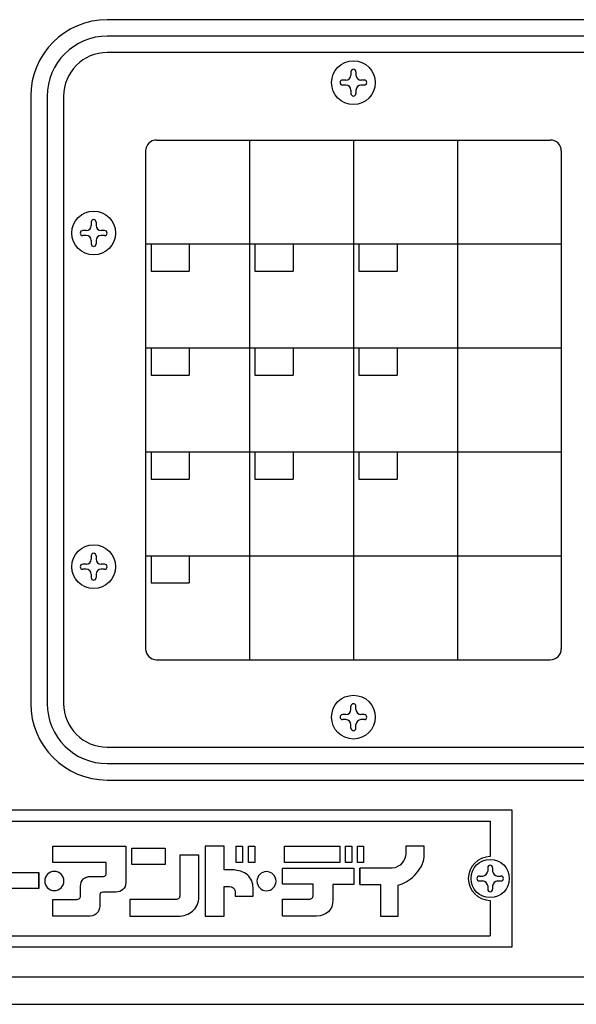
# Model space of a CAD drawing. Extents: x 285 to 3724, y 87 to 2624.
# Drawn here: x 2646 to 2748, y 2078 to 2258 of the extents above; entities that cross this region are included whole.
import ezdxf

# ---------------------------------------------------------------- set-up
doc = ezdxf.new("R2010")
doc.units = 0
doc.header["$MEASUREMENT"] = 0
doc.layers.get('0').update_dxf_attribs({"linetype": 'CONTINUOUS'})

msp = doc.modelspace()

# ---------------------------------------------------------------- linework, layer by layer
at = {"color": 8}
for p, q in [((2752.10162, 2258.2186), (2662.10162, 2258.2186)), ((2752.10162, 2255.2186), (2662.10162, 2255.2186)), ((2752.10162, 2252.2186), (2662.10162, 2252.2186)), ((2706.6437, 2248.71495), (2706.6437, 2248.09236)), ((2707.55954, 2248.71495), (2707.55954, 2248.09236)), ((2705.72786, 2247.17652), (2705.10527, 2247.17652)), ((2709.09798, 2247.17652), (2708.47538, 2247.17652)), ((2705.72786, 2246.26068), (2705.10527, 2246.26068)), ((2706.6437, 2245.34484), (2706.6437, 2244.72224)), ((2707.55954, 2245.34484), (2707.55954, 2244.72224)), ((2709.09798, 2246.26068), (2708.47538, 2246.26068)), ((2648.10162, 2244.2186), (2648.10162, 2133.2186)), ((2651.10162, 2244.2186), (2651.10162, 2133.2186)), ((2654.10162, 2244.2186), (2654.10162, 2133.2186)), ((2671.10162, 2236.2186), (2743.10162, 2236.2186)), ((2688.10162, 2236.2186), (2688.10162, 2141.2186)), ((2707.10162, 2236.2186), (2707.10162, 2141.2186)), ((2726.10162, 2236.2186), (2726.10162, 2141.2186)), ((2669.10162, 2234.2186), (2669.10162, 2143.2186)), ((2745.10162, 2234.2186), (2745.10162, 2143.2186)), ((2659.1437, 2221.21495), (2659.1437, 2220.59236)), ((2660.05954, 2221.21495), (2660.05954, 2220.59236)), ((2658.22786, 2219.67652), (2657.60527, 2219.67652)), ((2661.59798, 2219.67652), (2660.97538, 2219.67652)), ((2658.22786, 2218.76068), (2657.60527, 2218.76068)), ((2659.1437, 2217.84484), (2659.1437, 2217.22224)), ((2660.05954, 2217.84484), (2660.05954, 2217.22224)), ((2661.59798, 2218.76068), (2660.97538, 2218.76068)), ((2669.10162, 2217.2186), (2745.10162, 2217.2186)), ((2670.08803, 2217.2186), (2670.08803, 2212.23915)), ((2677.07972, 2217.2186), (2677.07972, 2212.23915)), ((2689.08803, 2217.2186), (2689.08803, 2212.23915)), ((2696.07972, 2217.2186), (2696.07972, 2212.23915)), ((2708.08803, 2217.2186), (2708.08803, 2212.23915)), ((2715.07972, 2217.2186), (2715.07972, 2212.23915)), ((2670.08803, 2212.23915), (2677.07972, 2212.23915)), ((2689.08803, 2212.23915), (2696.07972, 2212.23915)), ((2708.08803, 2212.23915), (2715.07972, 2212.23915)), ((2669.10162, 2198.2186), (2745.10162, 2198.2186)), ((2670.08803, 2198.2186), (2670.08803, 2193.23915)), ((2677.07972, 2198.2186), (2677.07972, 2193.23915)), ((2689.08803, 2198.2186), (2689.08803, 2193.23915)), ((2696.07972, 2198.2186), (2696.07972, 2193.23915)), ((2708.08803, 2198.2186), (2708.08803, 2193.23915)), ((2715.07972, 2198.2186), (2715.07972, 2193.23915)), ((2670.08803, 2193.23915), (2677.07972, 2193.23915)), ((2689.08803, 2193.23915), (2696.07972, 2193.23915)), ((2708.08803, 2193.23915), (2715.07972, 2193.23915)), ((2669.10162, 2179.2186), (2745.10162, 2179.2186)), ((2670.08803, 2179.2186), (2670.08803, 2174.23915)), ((2677.07972, 2179.2186), (2677.07972, 2174.23915)), ((2689.08803, 2179.2186), (2689.08803, 2174.23915)), ((2696.07972, 2179.2186), (2696.07972, 2174.23915)), ((2708.08803, 2179.2186), (2708.08803, 2174.23915)), ((2715.07972, 2179.2186), (2715.07972, 2174.23915)), ((2670.08803, 2174.23915), (2677.07972, 2174.23915)), ((2689.08803, 2174.23915), (2696.07972, 2174.23915)), ((2708.08803, 2174.23915), (2715.07972, 2174.23915)), ((2659.1437, 2160.21495), (2659.1437, 2159.59236)), ((2660.05954, 2160.21495), (2660.05954, 2159.59236)), ((2669.10162, 2160.2186), (2745.10162, 2160.2186)), ((2670.08803, 2160.2186), (2670.08803, 2155.23915)), ((2677.07972, 2160.2186), (2677.07972, 2155.23915)), ((2658.22786, 2158.67652), (2657.60527, 2158.67652)), ((2661.59798, 2158.67652), (2660.97538, 2158.67652)), ((2658.22786, 2157.76068), (2657.60527, 2157.76068)), ((2659.1437, 2156.84484), (2659.1437, 2156.22224)), ((2660.05954, 2156.84484), (2660.05954, 2156.22224)), ((2661.59798, 2157.76068), (2660.97538, 2157.76068)), ((2670.08803, 2155.23915), (2677.07972, 2155.23915)), ((2671.10162, 2141.2186), (2743.10162, 2141.2186)), ((2706.6437, 2132.09236), (2706.6437, 2132.71495)), ((2707.55954, 2132.09236), (2707.55954, 2132.71495)), ((2705.72786, 2131.17652), (2705.10527, 2131.17652)), ((2705.72786, 2130.26068), (2705.10527, 2130.26068)), ((2709.09798, 2131.17652), (2708.47538, 2131.17652)), ((2709.09798, 2130.26068), (2708.47538, 2130.26068)), ((2706.6437, 2128.72224), (2706.6437, 2129.34484)), ((2707.55954, 2128.72224), (2707.55954, 2129.34484)), ((2662.10162, 2125.2186), (2752.10162, 2125.2186)), ((2662.10162, 2122.2186), (2752.10162, 2122.2186)), ((2662.10162, 2119.2186), (2752.10162, 2119.2186)), ((2736.10162, 2113.7186), (2596.10162, 2113.7186)), ((2736.10162, 2088.7186), (2736.10162, 2113.7186)), ((2600.10162, 2111.7186), (2732.10162, 2111.7186)), ((2732.10162, 2111.7186), (2732.10162, 2105.2186)), ((2708.25516, 2100.14792), (2708.25516, 2103.10395)), ((2731.64825, 2103.19512), (2731.64825, 2102.57871)), ((2732.55499, 2103.19512), (2732.55499, 2102.57871)), ((2649.58922, 2099.36214), (2649.58922, 2102.31817)), ((2730.1251, 2101.67197), (2730.74151, 2101.67197)), ((2730.1251, 2100.76523), (2730.74151, 2100.76523)), ((2733.46173, 2101.67197), (2734.07814, 2101.67197)), ((2733.46173, 2100.76523), (2734.07814, 2100.76523)), ((2731.64825, 2099.85849), (2731.64825, 2099.24208)), ((2732.55499, 2099.85849), (2732.55499, 2099.24208)), ((2732.10162, 2097.2186), (2732.10162, 2090.7186)), ((2600.10162, 2090.7186), (2732.10162, 2090.7186)), ((2596.10162, 2088.7186), (2736.10162, 2088.7186)), ((2576.10164, 2083.2186), (2756.10161, 2083.2186)), ((2576.10164, 2078.2186), (2756.10161, 2078.2186))]:
    msp.add_line(p, q, dxfattribs=at)
at = {"color": 8, "linetype": 'Continuous'}
for p, q in [((2652.12879, 2107.15324), (2665.46021, 2107.15324)), ((2652.12879, 2104.13702), (2652.12879, 2107.15324)), ((2665.46021, 2107.15324), (2665.46021, 2100.45784)), ((2666.58157, 2103.76446), (2666.58157, 2106.7815)), ((2666.58157, 2106.7815), (2672.65262, 2106.7815)), ((2672.65262, 2106.7815), (2672.65262, 2103.76446)), ((2683.47653, 2107.15324), (2680.00397, 2107.15324)), ((2680.00397, 2107.15324), (2680.00397, 2094.36032)), ((2683.47653, 2102.77288), (2683.47653, 2107.15324)), ((2685.68827, 2107.15324), (2686.84579, 2107.15324)), ((2685.68827, 2104.1362), (2685.68827, 2107.15324)), ((2686.84579, 2107.15324), (2686.84579, 2104.1362)), ((2687.90233, 2104.1362), (2687.90233, 2107.15324)), ((2687.90233, 2107.15324), (2689.05985, 2107.15324)), ((2689.05985, 2107.15324), (2689.05985, 2104.1362)), ((2694.47257, 2107.15324), (2704.60067, 2107.15324)), ((2694.47257, 2104.1362), (2694.47257, 2107.15324)), ((2704.60067, 2107.15324), (2704.60067, 2104.1362)), ((2705.65841, 2104.1362), (2705.65841, 2107.15324)), ((2705.65841, 2107.15324), (2706.81593, 2107.15324)), ((2706.81593, 2107.15324), (2706.81593, 2104.1362)), ((2707.81406, 2104.1362), (2707.81406, 2107.15324)), ((2707.81406, 2107.15324), (2708.97158, 2107.15324)), ((2708.97158, 2107.15324), (2708.97158, 2104.1362)), ((2720.04133, 2107.15324), (2716.67208, 2107.15324)), ((2716.67208, 2107.15324), (2716.67208, 2105.7281)), ((2720.04133, 2105.19123), (2720.04133, 2107.15324)), ((2675.34021, 2105.50034), (2675.34021, 2098.03949)), ((2678.85345, 2105.50034), (2675.34021, 2105.50034)), ((2678.85345, 2097.91504), (2678.85345, 2105.50034)), ((2716.27919, 2104.44775), (2715.9896, 2104.05486)), ((2716.50614, 2104.88131), (2716.27919, 2104.44775)), ((2716.63059, 2105.31487), (2716.50614, 2104.88131)), ((2716.67208, 2105.7281), (2716.63059, 2105.31487)), ((2719.66878, 2103.76527), (2719.85506, 2104.24032)), ((2719.85506, 2104.24032), (2719.9787, 2104.69503)), ((2719.9787, 2104.69503), (2720.04133, 2105.19123)), ((2652.06697, 2102.4833), (2651.73672, 2102.37999)), ((2652.41838, 2102.52478), (2652.06697, 2102.4833)), ((2661.90549, 2104.13702), (2652.12879, 2104.13702)), ((2652.76978, 2102.4833), (2652.41838, 2102.52478)), ((2653.10085, 2102.37999), (2652.76978, 2102.4833)), ((2661.90549, 2103.12429), (2661.90549, 2104.13702)), ((2661.90549, 2102.11074), (2661.90549, 2103.12429)), ((2672.65262, 2103.76446), (2666.58157, 2103.76446)), ((2684.92364, 2102.77288), (2683.47653, 2102.77288)), ((2685.35801, 2102.77288), (2684.92364, 2102.77288)), ((2685.77124, 2102.71025), (2685.35801, 2102.77288)), ((2686.84579, 2104.1362), (2685.68827, 2104.1362)), ((2686.16413, 2102.64843), (2685.77124, 2102.71025)), ((2686.53587, 2102.54512), (2686.16413, 2102.64843)), ((2686.88727, 2102.40033), (2686.53587, 2102.54512)), ((2687.19719, 2102.25554), (2686.88727, 2102.40033)), ((2689.05985, 2104.1362), (2687.90233, 2104.1362)), ((2690.85603, 2102.44181), (2690.52496, 2102.33851)), ((2691.20744, 2102.4833), (2690.85603, 2102.44181)), ((2691.55884, 2102.44181), (2691.20744, 2102.4833)), ((2691.8891, 2102.33851), (2691.55884, 2102.44181)), ((2694.12117, 2103.10395), (2707.14348, 2103.10395)), ((2694.12117, 2100.20974), (2694.12117, 2103.10395)), ((2704.60067, 2104.1362), (2694.47257, 2104.1362)), ((2706.81593, 2104.1362), (2705.65841, 2104.1362)), ((2707.14348, 2103.10395), (2707.14348, 2100.14792)), ((2708.97158, 2104.1362), (2707.81406, 2104.1362)), ((2714.17076, 2103.10395), (2708.25516, 2103.10395)), ((2708.25516, 2103.10395), (2708.25516, 2100.14792)), ((2714.70844, 2103.18692), (2714.17076, 2103.10395)), ((2715.18349, 2103.39353), (2714.70844, 2103.18692)), ((2715.61786, 2103.6823), (2715.18349, 2103.39353)), ((2715.9896, 2104.05486), (2715.61786, 2103.6823)), ((2718.57308, 2102.11156), (2718.90415, 2102.50445)), ((2718.90415, 2102.50445), (2719.19373, 2102.89734)), ((2719.19373, 2102.89734), (2719.46217, 2103.3309)), ((2719.46217, 2103.3309), (2719.66878, 2103.76527)), ((2639.50019, 2102.31817), (2649.58922, 2102.31817)), ((2649.58922, 2102.31817), (2649.58922, 2099.36214)), ((2650.70284, 2101.11916), (2650.66135, 2100.76776)), ((2650.66135, 2100.76776), (2650.70284, 2100.41636)), ((2650.80614, 2101.44942), (2650.70284, 2101.11916)), ((2650.97127, 2101.739), (2650.80614, 2101.44942)), ((2651.17788, 2102.00744), (2650.97127, 2101.739)), ((2651.42598, 2102.21405), (2651.17788, 2102.00744)), ((2651.73672, 2102.37999), (2651.42598, 2102.21405)), ((2653.38962, 2102.21405), (2653.10085, 2102.37999)), ((2653.65887, 2102.00744), (2653.38962, 2102.21405)), ((2653.86548, 2101.739), (2653.65887, 2102.00744)), ((2654.03061, 2101.44942), (2653.86548, 2101.739)), ((2654.13391, 2101.11916), (2654.03061, 2101.44942)), ((2654.1754, 2100.76776), (2654.13391, 2101.11916)), ((2654.13391, 2100.41636), (2654.1754, 2100.76776)), ((2657.33804, 2100.54), (2657.50317, 2100.84992)), ((2657.50317, 2100.84992), (2657.68945, 2101.09802)), ((2657.68945, 2101.09802), (2657.81309, 2101.20132)), ((2657.81309, 2101.20132), (2657.93755, 2101.30463)), ((2657.93755, 2101.30463), (2658.06119, 2101.36726)), ((2658.06119, 2101.36726), (2658.20598, 2101.44942)), ((2658.20598, 2101.44942), (2658.35077, 2101.49091)), ((2658.35077, 2101.49091), (2658.5159, 2101.53239)), ((2658.5159, 2101.53239), (2658.66069, 2101.57388)), ((2658.66069, 2101.57388), (2658.82582, 2101.57388)), ((2658.82582, 2101.57388), (2661.28565, 2101.57388)), ((2661.28565, 2101.57388), (2661.40929, 2101.57388)), ((2661.40929, 2101.57388), (2661.53375, 2101.61536)), ((2661.53375, 2101.61536), (2661.63706, 2101.65603)), ((2661.63706, 2101.65603), (2661.72003, 2101.71867)), ((2661.72003, 2101.71867), (2661.80218, 2101.80082)), ((2661.80218, 2101.80082), (2661.84367, 2101.8838)), ((2661.84367, 2101.8838), (2661.88515, 2101.9871)), ((2661.88515, 2101.9871), (2661.90549, 2102.11074)), ((2687.48678, 2102.07007), (2687.19719, 2102.25554)), ((2687.73487, 2101.86265), (2687.48678, 2102.07007)), ((2687.98297, 2101.61536), (2687.73487, 2101.86265)), ((2688.16844, 2101.36726), (2687.98297, 2101.61536)), ((2688.35471, 2101.09802), (2688.16844, 2101.36726)), ((2688.49951, 2100.80925), (2688.35471, 2101.09802)), ((2688.60281, 2100.49851), (2688.49951, 2100.80925)), ((2689.4919, 2101.07768), (2689.45041, 2100.72627)), ((2689.45041, 2100.72627), (2689.4919, 2100.37487)), ((2689.59521, 2101.40793), (2689.4919, 2101.07768)), ((2689.76033, 2101.69752), (2689.59521, 2101.40793)), ((2689.96695, 2101.96677), (2689.76033, 2101.69752)), ((2690.21504, 2102.17338), (2689.96695, 2101.96677)), ((2690.52496, 2102.33851), (2690.21504, 2102.17338)), ((2692.17868, 2102.17338), (2691.8891, 2102.33851)), ((2692.44711, 2101.96677), (2692.17868, 2102.17338)), ((2692.65373, 2101.69752), (2692.44711, 2101.96677)), ((2692.81967, 2101.40793), (2692.65373, 2101.69752)), ((2692.92298, 2101.07768), (2692.81967, 2101.40793)), ((2692.96365, 2100.72627), (2692.92298, 2101.07768)), ((2692.92298, 2100.37487), (2692.96365, 2100.72627)), ((2716.36216, 2100.39602), (2716.7339, 2100.60263)), ((2716.7339, 2100.60263), (2717.12679, 2100.85073)), ((2717.12679, 2100.85073), (2717.49853, 2101.11998)), ((2717.49853, 2101.11998), (2717.87027, 2101.4299)), ((2717.87027, 2101.4299), (2718.24282, 2101.76015)), ((2718.24282, 2101.76015), (2718.57308, 2102.11156)), ((2649.58922, 2099.36214), (2639.50019, 2099.36214)), ((2650.70284, 2100.41636), (2650.80614, 2100.08529)), ((2650.80614, 2100.08529), (2650.97127, 2099.77537)), ((2650.97127, 2099.77537), (2651.17788, 2099.52727)), ((2651.17788, 2099.52727), (2651.42598, 2099.32066)), ((2651.42598, 2099.32066), (2651.73672, 2099.15553)), ((2651.73672, 2099.15553), (2652.06697, 2099.05222)), ((2652.06697, 2099.05222), (2652.41838, 2099.01074)), ((2652.41838, 2099.01074), (2652.76978, 2099.05222)), ((2652.76978, 2099.05222), (2653.10085, 2099.15553)), ((2653.10085, 2099.15553), (2653.38962, 2099.32066)), ((2653.38962, 2099.32066), (2653.65887, 2099.52727)), ((2653.65887, 2099.52727), (2653.86548, 2099.77537)), ((2653.86548, 2099.77537), (2654.03061, 2100.08529)), ((2654.03061, 2100.08529), (2654.13391, 2100.41636)), ((2657.21359, 2099.83719), (2657.25507, 2100.20974)), ((2657.21359, 2097.97686), (2657.21359, 2099.83719)), ((2657.25507, 2100.20974), (2657.33804, 2100.54)), ((2664.36532, 2098.84561), (2664.03507, 2098.76264)), ((2664.67524, 2099.01074), (2664.36532, 2098.84561)), ((2664.94368, 2099.21735), (2664.67524, 2099.01074)), ((2665.17063, 2099.46545), (2664.94368, 2099.21735)), ((2665.33575, 2099.75503), (2665.17063, 2099.46545)), ((2665.43906, 2100.08529), (2665.33575, 2099.75503)), ((2665.46021, 2100.45784), (2665.43906, 2100.08529)), ((2683.47653, 2099.73388), (2684.46893, 2099.73388)), ((2683.47653, 2094.36032), (2683.47653, 2099.73388)), ((2684.46893, 2099.73388), (2684.71702, 2099.71355)), ((2684.71702, 2099.71355), (2684.92364, 2099.63058)), ((2684.92364, 2099.63058), (2685.08876, 2099.52727)), ((2685.08876, 2099.52727), (2685.23356, 2099.40363)), ((2685.23356, 2099.40363), (2685.33686, 2099.23769)), ((2685.33686, 2099.23769), (2685.41983, 2099.03107)), ((2685.41983, 2099.03107), (2685.46132, 2098.80412)), ((2685.46132, 2098.80412), (2685.46132, 2098.55603)), ((2688.68578, 2100.18859), (2688.60281, 2100.49851)), ((2688.72645, 2099.85834), (2688.68578, 2100.18859)), ((2688.7476, 2099.50693), (2688.72645, 2099.85834)), ((2688.7476, 2097.97686), (2688.7476, 2099.50693)), ((2689.4919, 2100.37487), (2689.59521, 2100.0438)), ((2689.59521, 2100.0438), (2689.76033, 2099.73388)), ((2689.76033, 2099.73388), (2689.96695, 2099.48578)), ((2689.96695, 2099.48578), (2690.21504, 2099.27917)), ((2690.21504, 2099.27917), (2690.52496, 2099.11404)), ((2690.52496, 2099.11404), (2690.85603, 2099.01074)), ((2690.85603, 2099.01074), (2691.20744, 2098.96925)), ((2691.20744, 2098.96925), (2691.55884, 2099.01074)), ((2691.55884, 2099.01074), (2691.8891, 2099.11404)), ((2691.8891, 2099.11404), (2692.17868, 2099.27917)), ((2692.17868, 2099.27917), (2692.44711, 2099.48578)), ((2692.44711, 2099.48578), (2692.65373, 2099.73388)), ((2692.65373, 2099.73388), (2692.81967, 2100.0438)), ((2692.81967, 2100.0438), (2692.92298, 2100.37487)), ((2699.76398, 2100.20974), (2694.12117, 2100.20974)), ((2699.76398, 2098.22577), (2699.76398, 2100.20974)), ((2703.361, 2100.14792), (2703.361, 2097.27486)), ((2707.14348, 2100.14792), (2703.361, 2100.14792)), ((2708.25516, 2100.14792), (2712.04199, 2100.14792)), ((2712.04199, 2100.14792), (2712.04199, 2094.36032)), ((2715.28679, 2100.00313), (2715.61786, 2100.10644)), ((2715.28679, 2094.36032), (2715.28679, 2100.00313)), ((2715.61786, 2100.10644), (2715.9896, 2100.23089)), ((2715.9896, 2100.23089), (2716.36216, 2100.39602)), ((2652.12879, 2097.37817), (2656.46929, 2097.37817)), ((2652.12879, 2094.36032), (2652.12879, 2097.37817)), ((2656.46929, 2097.37817), (2656.61408, 2097.3985)), ((2656.61408, 2097.3985), (2656.75888, 2097.43999)), ((2656.75888, 2097.43999), (2656.88333, 2097.50181)), ((2656.88333, 2097.50181), (2657.00697, 2097.56363)), ((2657.00697, 2097.56363), (2657.08994, 2097.6466)), ((2657.08994, 2097.6466), (2657.15177, 2097.72876)), ((2657.15177, 2097.72876), (2657.19325, 2097.85322)), ((2657.19325, 2097.85322), (2657.21359, 2097.97686)), ((2660.76912, 2098.43157), (2660.74797, 2098.26644)), ((2660.74797, 2098.26644), (2660.74797, 2096.13768)), ((2660.87243, 2098.57636), (2660.76912, 2098.43157)), ((2661.03755, 2098.67967), (2660.87243, 2098.57636)), ((2661.26532, 2098.72115), (2661.03755, 2098.67967)), ((2663.68366, 2098.72115), (2661.26532, 2098.72115)), ((2664.03507, 2098.76264), (2663.68366, 2098.72115)), ((2666.24518, 2097.37817), (2666.24518, 2094.36032)), ((2674.6374, 2097.37817), (2666.24518, 2097.37817)), ((2674.7822, 2097.3985), (2674.6374, 2097.37817)), ((2674.92699, 2097.41884), (2674.7822, 2097.3985)), ((2675.05063, 2097.48148), (2674.92699, 2097.41884)), ((2675.15394, 2097.56363), (2675.05063, 2097.48148)), ((2675.23691, 2097.6466), (2675.15394, 2097.56363)), ((2675.29873, 2097.77025), (2675.23691, 2097.6466)), ((2675.31906, 2097.8947), (2675.29873, 2097.77025)), ((2675.34021, 2098.03949), (2675.31906, 2097.8947)), ((2678.66798, 2096.71603), (2678.77129, 2097.08859)), ((2678.77129, 2097.08859), (2678.83311, 2097.48148)), ((2678.83311, 2097.48148), (2678.85345, 2097.91504)), ((2685.46132, 2098.55603), (2685.46132, 2097.97686)), ((2685.46132, 2097.97686), (2688.7476, 2097.97686)), ((2694.12117, 2097.43999), (2699.0205, 2097.43999)), ((2694.12117, 2094.36032), (2694.12117, 2097.43999)), ((2699.0205, 2097.43999), (2699.18563, 2097.46114)), ((2699.18563, 2097.46114), (2699.33042, 2097.50262)), ((2699.33042, 2097.50262), (2699.45406, 2097.56445)), ((2699.45406, 2097.56445), (2699.55737, 2097.6466)), ((2699.55737, 2097.6466), (2699.64034, 2097.74991)), ((2699.64034, 2097.74991), (2699.70216, 2097.8947)), ((2699.70216, 2097.8947), (2699.74364, 2098.03949)), ((2699.74364, 2098.03949), (2699.76398, 2098.22577)), ((2703.361, 2097.27486), (2703.29836, 2096.63387)), ((2660.56251, 2095.43487), (2660.41771, 2095.14528)), ((2660.66581, 2095.76594), (2660.56251, 2095.43487)), ((2660.74797, 2096.13768), (2660.66581, 2095.76594)), ((2677.40716, 2095.04198), (2677.69674, 2095.24859)), ((2677.69674, 2095.24859), (2677.94402, 2095.47635)), ((2677.94402, 2095.47635), (2678.17179, 2095.74479)), ((2678.17179, 2095.74479), (2678.35806, 2096.03437)), ((2678.35806, 2096.03437), (2678.54353, 2096.36463)), ((2678.54353, 2096.36463), (2678.66798, 2096.71603)), ((2702.8648, 2095.55932), (2702.5134, 2095.1461)), ((2703.13323, 2096.05552), (2702.8648, 2095.55932)), ((2703.29836, 2096.63387), (2703.13323, 2096.05552)), ((2658.97061, 2094.36032), (2652.12879, 2094.36032)), ((2659.3635, 2094.42214), (2658.97061, 2094.36032)), ((2659.69376, 2094.52545), (2659.3635, 2094.42214)), ((2659.98334, 2094.69057), (2659.69376, 2094.52545)), ((2660.2111, 2094.89719), (2659.98334, 2094.69057)), ((2660.41771, 2095.14528), (2660.2111, 2094.89719)), ((2666.24518, 2094.36032), (2675.09211, 2094.33917)), ((2675.09211, 2094.33917), (2675.44352, 2094.36032)), ((2675.44352, 2094.36032), (2675.79492, 2094.40099)), ((2675.79492, 2094.40099), (2676.14633, 2094.46362)), ((2676.14633, 2094.46362), (2676.47658, 2094.56693)), ((2676.47658, 2094.56693), (2676.80765, 2094.69057)), ((2676.80765, 2094.69057), (2677.11757, 2094.85651)), ((2677.11757, 2094.85651), (2677.40716, 2095.04198)), ((2680.00397, 2094.36032), (2683.47653, 2094.36032)), ((2700.36348, 2094.36032), (2694.12117, 2094.36032)), ((2701.00447, 2094.4018), (2700.36348, 2094.36032)), ((2701.58282, 2094.56693), (2701.00447, 2094.4018)), ((2702.07902, 2094.79469), (2701.58282, 2094.56693)), ((2702.5134, 2095.1461), (2702.07902, 2094.79469)), ((2712.04199, 2094.36032), (2715.28679, 2094.36032))]:
    msp.add_line(p, q, dxfattribs=at)
at = {"color": 8}
for centre, radius in [((2707.10162, 2246.7186), 4), ((2659.60162, 2219.2186), 4), ((2659.60162, 2158.2186), 4), ((2707.10162, 2130.7186), 4), ((2732.10162, 2101.2186), 3.5)]:
    msp.add_circle(centre, radius, dxfattribs=at)
for centre, radius, start, end in [((2662.10162, 2244.2186), 14, 90, 180), ((2662.10162, 2244.2186), 11, 90, 180), ((2662.10162, 2244.2186), 8, 90, 180), ((2707.10162, 2248.71495), 0.45792, 0, 180), ((2705.10527, 2246.7186), 0.45792, 90, 270), ((2705.72786, 2248.09236), 0.91584, 270, 0), ((2708.47538, 2248.09236), 0.91584, 180, 270), ((2709.09798, 2246.7186), 0.45792, 270, 90), ((2705.72786, 2245.34484), 0.91584, 0, 90), ((2707.10162, 2244.72224), 0.45792, 180, 0), ((2708.47538, 2245.34484), 0.91584, 90, 180), ((2671.10162, 2234.2186), 2, 90, 180), ((2743.10162, 2234.2186), 2, 0, 90), ((2659.60162, 2221.21495), 0.45792, 0, 180), ((2657.60527, 2219.2186), 0.45792, 90, 270), ((2658.22786, 2220.59236), 0.91584, 270, 0), ((2660.97538, 2220.59236), 0.91584, 180, 270), ((2661.59798, 2219.2186), 0.45792, 270, 90), ((2658.22786, 2217.84484), 0.91584, 0, 90), ((2660.97538, 2217.84484), 0.91584, 90, 180), ((2659.60162, 2217.22224), 0.45792, 180, 0), ((2659.60162, 2160.21495), 0.45792, 0, 180), ((2657.60527, 2158.2186), 0.45792, 90, 270), ((2658.22786, 2159.59236), 0.91584, 270, 0), ((2660.97538, 2159.59236), 0.91584, 180, 270), ((2661.59798, 2158.2186), 0.45792, 270, 90), ((2658.22786, 2156.84484), 0.91584, 0, 90), ((2660.97538, 2156.84484), 0.91584, 90, 180), ((2659.60162, 2156.22224), 0.45792, 180, 0), ((2671.10162, 2143.2186), 2, 180, 270), ((2743.10162, 2143.2186), 2, 270, 0), ((2662.10162, 2133.2186), 14, 180, 270), ((2662.10162, 2133.2186), 11, 180, 270), ((2662.10162, 2133.2186), 8, 180, 270), ((2707.10162, 2132.71495), 0.45792, 0, 180), ((2705.72786, 2132.09236), 0.91584, 270, 0), ((2708.47538, 2132.09236), 0.91584, 180, 270), ((2705.10527, 2130.7186), 0.45792, 90, 270), ((2705.72786, 2129.34484), 0.91584, 0, 90), ((2708.47538, 2129.34484), 0.91584, 90, 180), ((2709.09798, 2130.7186), 0.45792, 270, 90), ((2707.10162, 2128.72224), 0.45792, 180, 0), ((2732.10162, 2101.2186), 4, 90, 270), ((2730.74151, 2102.57871), 0.90674, 270, 0), ((2732.10162, 2103.19512), 0.45337, 0, 180), ((2733.46173, 2102.57871), 0.90674, 180, 270), ((2730.1251, 2101.2186), 0.45337, 90, 270), ((2730.74151, 2099.85849), 0.90674, 0, 90), ((2733.46173, 2099.85849), 0.90674, 90, 180), ((2734.07814, 2101.2186), 0.45337, 270, 90), ((2732.10162, 2099.24208), 0.45337, 180, 0)]:
    msp.add_arc(centre, radius, start, end, dxfattribs=at)

doc.saveas('drawing.dxf')
